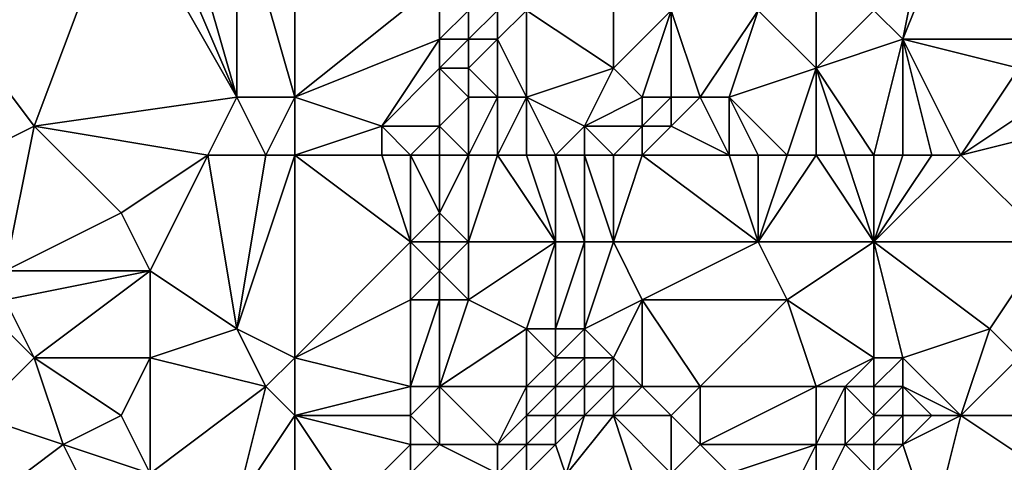
# Model space of a CAD drawing. Units: metres. Extents: x 70000 to 70625, y 357500 to 358000.
# Drawn here: x 70336 to 70370, y 357777 to 357793 of the extents above; entities that cross this region are included whole.
import ezdxf

# ---------------------------------------------------------------- set-up
doc = ezdxf.new("R2010")
doc.units = ezdxf.units.M
doc.layers.add('Terrain', color=15, linetype='Continuous')

msp = doc.modelspace()

# ---------------------------------------------------------------- linework, layer by layer
at = {"layer": 'Terrain'}
for points in [[(70340, 357797, 468.01), (70334, 357793, 470.27), (70337, 357789, 468.33), (70340, 357797, 468.01)], [(70340, 357797, 468.01), (70337, 357789, 468.33), (70344, 357790, 465.48), (70340, 357797, 468.01)], [(70341, 357797, 467.45), (70340, 357797, 468.01), (70344, 357790, 465.48), (70341, 357797, 467.45)], [(70342, 357797, 466.9), (70341, 357797, 467.45), (70344, 357790, 465.48), (70342, 357797, 466.9)], [(70344, 357797, 465.8), (70342, 357797, 466.9), (70344, 357790, 465.48), (70344, 357797, 465.8)], [(70346, 357797, 464.68), (70344, 357797, 465.8), (70346, 357790, 464.33), (70346, 357797, 464.68)], [(70344, 357797, 465.8), (70344, 357790, 465.48), (70346, 357790, 464.33), (70344, 357797, 465.8)], [(70346, 357797, 464.68), (70346, 357790, 464.33), (70351, 357794, 461.08), (70346, 357797, 464.68)], [(70368, 357797, 464.08), (70366, 357793, 462.79), (70367, 357792, 463.44), (70368, 357797, 464.08)], [(70369, 357797, 464.7), (70368, 357797, 464.08), (70367, 357792, 463.44), (70369, 357797, 464.7)], [(70369, 357797, 464.7), (70367, 357792, 463.44), (70372, 357792, 466.79), (70369, 357797, 464.7)], [(70373, 357797, 467.14), (70369, 357797, 464.7), (70372, 357792, 466.79), (70373, 357797, 467.14)], [(70346, 357790, 464.33), (70351, 357792, 460.93), (70351, 357794, 461.08), (70346, 357790, 464.33)], [(70351, 357792, 460.93), (70352, 357793, 460.42), (70351, 357794, 461.08), (70351, 357792, 460.93)], [(70337, 357789, 468.33), (70334, 357793, 470.27), (70335, 357788, 469.21), (70337, 357789, 468.33)], [(70352, 357792, 460.39), (70352, 357793, 460.42), (70351, 357792, 460.93), (70352, 357792, 460.39)], [(70353, 357792, 460.05), (70353, 357793, 460.08), (70352, 357792, 460.39), (70353, 357792, 460.05)], [(70352, 357792, 460.39), (70353, 357793, 460.08), (70352, 357793, 460.42), (70352, 357792, 460.39)], [(70354, 357790, 459.73), (70354, 357793, 459.92), (70353, 357792, 460.05), (70354, 357790, 459.73)], [(70353, 357792, 460.05), (70354, 357793, 459.92), (70353, 357793, 460.08), (70353, 357792, 460.05)], [(70354, 357790, 459.73), (70357, 357791, 459.26), (70354, 357793, 459.92), (70354, 357790, 459.73)], [(70357, 357791, 459.26), (70357, 357793, 459.71), (70354, 357793, 459.92), (70357, 357791, 459.26)], [(70358, 357790, 459.1), (70359, 357793, 459.67), (70357, 357791, 459.26), (70358, 357790, 459.1)], [(70359, 357793, 459.67), (70357, 357793, 459.71), (70357, 357791, 459.26), (70359, 357793, 459.67)], [(70359, 357790, 459.27), (70359, 357793, 459.67), (70358, 357790, 459.1), (70359, 357790, 459.27)], [(70360, 357790, 459.7), (70359, 357793, 459.67), (70359, 357790, 459.27), (70360, 357790, 459.7)], [(70360, 357790, 459.7), (70362, 357793, 460.63), (70359, 357793, 459.67), (70360, 357790, 459.7)], [(70361, 357790, 460.16), (70362, 357793, 460.63), (70360, 357790, 459.7), (70361, 357790, 460.16)], [(70361, 357790, 460.16), (70364, 357791, 461.65), (70362, 357793, 460.63), (70361, 357790, 460.16)], [(70364, 357791, 461.65), (70364, 357793, 461.65), (70362, 357793, 460.63), (70364, 357791, 461.65)], [(70364, 357791, 461.65), (70367, 357792, 463.44), (70366, 357793, 462.79), (70364, 357791, 461.65)], [(70364, 357791, 461.65), (70366, 357793, 462.79), (70364, 357793, 461.65), (70364, 357791, 461.65)], [(70346, 357790, 464.33), (70349, 357789, 462.08), (70351, 357792, 460.93), (70346, 357790, 464.33)], [(70349, 357789, 462.08), (70351, 357791, 460.97), (70351, 357792, 460.93), (70349, 357789, 462.08)], [(70352, 357791, 460.43), (70352, 357792, 460.39), (70351, 357791, 460.97), (70352, 357791, 460.43)], [(70351, 357791, 460.97), (70352, 357792, 460.39), (70351, 357792, 460.93), (70351, 357791, 460.97)], [(70353, 357790, 460.05), (70353, 357792, 460.05), (70352, 357791, 460.43), (70353, 357790, 460.05)], [(70352, 357791, 460.43), (70353, 357792, 460.05), (70352, 357792, 460.39), (70352, 357791, 460.43)], [(70354, 357790, 459.73), (70353, 357792, 460.05), (70353, 357790, 460.05), (70354, 357790, 459.73)], [(70366, 357788, 462.73), (70367, 357792, 463.44), (70364, 357791, 461.65), (70366, 357788, 462.73)], [(70367, 357788, 463.32), (70367, 357792, 463.44), (70366, 357788, 462.73), (70367, 357788, 463.32)], [(70369, 357788, 464.55), (70367, 357792, 463.44), (70368, 357788, 463.93), (70369, 357788, 464.55)], [(70368, 357788, 463.93), (70367, 357792, 463.44), (70367, 357788, 463.32), (70368, 357788, 463.93)], [(70371, 357791, 466.1), (70367, 357792, 463.44), (70369, 357788, 464.55), (70371, 357791, 466.1)], [(70371, 357791, 466.1), (70372, 357792, 466.79), (70367, 357792, 463.44), (70371, 357791, 466.1)], [(70351, 357789, 461.04), (70351, 357791, 460.97), (70349, 357789, 462.08), (70351, 357789, 461.04)], [(70351, 357789, 461.04), (70352, 357790, 460.47), (70351, 357791, 460.97), (70351, 357789, 461.04)], [(70352, 357790, 460.47), (70352, 357791, 460.43), (70351, 357791, 460.97), (70352, 357790, 460.47)], [(70353, 357790, 460.05), (70352, 357791, 460.43), (70352, 357790, 460.47), (70353, 357790, 460.05)], [(70356, 357789, 459.13), (70357, 357791, 459.26), (70354, 357790, 459.73), (70356, 357789, 459.13)], [(70358, 357790, 459.1), (70357, 357791, 459.26), (70356, 357789, 459.13), (70358, 357790, 459.1)], [(70363, 357788, 461.14), (70364, 357791, 461.65), (70361, 357790, 460.16), (70363, 357788, 461.14)], [(70364, 357788, 461.65), (70364, 357791, 461.65), (70363, 357788, 461.14), (70364, 357788, 461.65)], [(70366, 357788, 462.73), (70364, 357791, 461.65), (70365, 357788, 462.17), (70366, 357788, 462.73)], [(70365, 357788, 462.17), (70364, 357791, 461.65), (70364, 357788, 461.65), (70365, 357788, 462.17)], [(70372, 357790, 466.64), (70371, 357791, 466.1), (70369, 357788, 464.55), (70372, 357790, 466.64)], [(70343, 357788, 465.72), (70344, 357790, 465.48), (70337, 357789, 468.33), (70343, 357788, 465.72)], [(70345, 357788, 464.69), (70344, 357790, 465.48), (70343, 357788, 465.72), (70345, 357788, 464.69)], [(70345, 357788, 464.69), (70346, 357790, 464.33), (70344, 357790, 465.48), (70345, 357788, 464.69)], [(70346, 357788, 464.08), (70346, 357790, 464.33), (70345, 357788, 464.69), (70346, 357788, 464.08)], [(70346, 357788, 464.08), (70349, 357789, 462.08), (70346, 357790, 464.33), (70346, 357788, 464.08)], [(70352, 357788, 460.31), (70352, 357790, 460.47), (70351, 357789, 461.04), (70352, 357788, 460.31)], [(70353, 357788, 459.88), (70353, 357790, 460.05), (70352, 357788, 460.31), (70353, 357788, 459.88)], [(70352, 357788, 460.31), (70353, 357790, 460.05), (70352, 357790, 460.47), (70352, 357788, 460.31)], [(70354, 357788, 459.53), (70354, 357790, 459.73), (70353, 357788, 459.88), (70354, 357788, 459.53)], [(70353, 357788, 459.88), (70354, 357790, 459.73), (70353, 357790, 460.05), (70353, 357788, 459.88)], [(70355, 357788, 459.23), (70356, 357789, 459.13), (70354, 357790, 459.73), (70355, 357788, 459.23)], [(70355, 357788, 459.23), (70354, 357790, 459.73), (70354, 357788, 459.53), (70355, 357788, 459.23)], [(70358, 357789, 459.17), (70358, 357790, 459.1), (70356, 357789, 459.13), (70358, 357789, 459.17)], [(70359, 357789, 459.43), (70359, 357790, 459.27), (70358, 357789, 459.17), (70359, 357789, 459.43)], [(70358, 357789, 459.17), (70359, 357790, 459.27), (70358, 357790, 459.1), (70358, 357789, 459.17)], [(70361, 357788, 460.19), (70360, 357790, 459.7), (70359, 357789, 459.43), (70361, 357788, 460.19)], [(70359, 357789, 459.43), (70360, 357790, 459.7), (70359, 357790, 459.27), (70359, 357789, 459.43)], [(70361, 357788, 460.19), (70361, 357790, 460.16), (70360, 357790, 459.7), (70361, 357788, 460.19)], [(70363, 357788, 461.14), (70361, 357790, 460.16), (70362, 357788, 460.65), (70363, 357788, 461.14)], [(70362, 357788, 460.65), (70361, 357790, 460.16), (70361, 357788, 460.19), (70362, 357788, 460.65)], [(70373, 357789, 467.11), (70372, 357790, 466.64), (70369, 357788, 464.55), (70373, 357789, 467.11)], [(70337, 357789, 468.33), (70335, 357788, 469.21), (70336, 357784, 468.71), (70337, 357789, 468.33)], [(70337, 357789, 468.33), (70336, 357784, 468.71), (70340, 357786, 466.73), (70337, 357789, 468.33)], [(70343, 357788, 465.72), (70337, 357789, 468.33), (70340, 357786, 466.73), (70343, 357788, 465.72)], [(70346, 357788, 464.08), (70349, 357788, 461.92), (70349, 357789, 462.08), (70346, 357788, 464.08)], [(70350, 357788, 461.34), (70349, 357789, 462.08), (70349, 357788, 461.92), (70350, 357788, 461.34)], [(70350, 357788, 461.34), (70351, 357789, 461.04), (70349, 357789, 462.08), (70350, 357788, 461.34)], [(70351, 357788, 460.83), (70351, 357789, 461.04), (70350, 357788, 461.34), (70351, 357788, 460.83)], [(70352, 357788, 460.31), (70351, 357789, 461.04), (70351, 357788, 460.83), (70352, 357788, 460.31)], [(70356, 357788, 459.07), (70356, 357789, 459.13), (70355, 357788, 459.23), (70356, 357788, 459.07)], [(70357, 357788, 459.09), (70356, 357789, 459.13), (70356, 357788, 459.07), (70357, 357788, 459.09)], [(70358, 357789, 459.17), (70356, 357789, 459.13), (70357, 357788, 459.09), (70358, 357789, 459.17)], [(70358, 357788, 459.26), (70358, 357789, 459.17), (70357, 357788, 459.09), (70358, 357788, 459.26)], [(70361, 357788, 460.19), (70359, 357789, 459.43), (70358, 357788, 459.26), (70361, 357788, 460.19)], [(70358, 357788, 459.26), (70359, 357789, 459.43), (70358, 357789, 459.17), (70358, 357788, 459.26)], [(70373, 357789, 467.11), (70369, 357788, 464.55), (70372, 357785, 465.97), (70373, 357789, 467.11)], [(70343, 357788, 465.72), (70340, 357786, 466.73), (70341, 357784, 465.89), (70343, 357788, 465.72)], [(70343, 357788, 465.72), (70341, 357784, 465.89), (70344, 357782, 464.26), (70343, 357788, 465.72)], [(70345, 357788, 464.69), (70343, 357788, 465.72), (70344, 357782, 464.26), (70345, 357788, 464.69)], [(70346, 357788, 464.08), (70344, 357782, 464.26), (70346, 357781, 462.96), (70346, 357788, 464.08)], [(70346, 357788, 464.08), (70345, 357788, 464.69), (70344, 357782, 464.26), (70346, 357788, 464.08)], [(70346, 357788, 464.08), (70346, 357781, 462.96), (70350, 357785, 460.59), (70346, 357788, 464.08)], [(70346, 357788, 464.08), (70350, 357785, 460.59), (70349, 357788, 461.92), (70346, 357788, 464.08)], [(70350, 357788, 461.34), (70349, 357788, 461.92), (70350, 357785, 460.59), (70350, 357788, 461.34)], [(70351, 357788, 460.83), (70350, 357788, 461.34), (70351, 357786, 460.14), (70351, 357788, 460.83)], [(70350, 357788, 461.34), (70350, 357785, 460.59), (70351, 357786, 460.14), (70350, 357788, 461.34)], [(70352, 357788, 460.31), (70351, 357788, 460.83), (70351, 357786, 460.14), (70352, 357788, 460.31)], [(70352, 357788, 460.31), (70351, 357786, 460.14), (70352, 357785, 459.58), (70352, 357788, 460.31)], [(70353, 357788, 459.88), (70352, 357788, 460.31), (70352, 357785, 459.58), (70353, 357788, 459.88)], [(70353, 357788, 459.88), (70352, 357785, 459.58), (70355, 357785, 458.6), (70353, 357788, 459.88)], [(70354, 357788, 459.53), (70353, 357788, 459.88), (70355, 357785, 458.6), (70354, 357788, 459.53)], [(70355, 357788, 459.23), (70354, 357788, 459.53), (70355, 357785, 458.6), (70355, 357788, 459.23)], [(70356, 357788, 459.07), (70355, 357788, 459.23), (70356, 357785, 458.56), (70356, 357788, 459.07)], [(70355, 357788, 459.23), (70355, 357785, 458.6), (70356, 357785, 458.56), (70355, 357788, 459.23)], [(70357, 357788, 459.09), (70356, 357788, 459.07), (70357, 357785, 458.79), (70357, 357788, 459.09)], [(70356, 357788, 459.07), (70356, 357785, 458.56), (70357, 357785, 458.79), (70356, 357788, 459.07)], [(70358, 357788, 459.26), (70357, 357788, 459.09), (70357, 357785, 458.79), (70358, 357788, 459.26)], [(70358, 357788, 459.26), (70357, 357785, 458.79), (70362, 357785, 460.41), (70358, 357788, 459.26)], [(70361, 357788, 460.19), (70358, 357788, 459.26), (70362, 357785, 460.41), (70361, 357788, 460.19)], [(70362, 357788, 460.65), (70361, 357788, 460.19), (70362, 357785, 460.41), (70362, 357788, 460.65)], [(70364, 357788, 461.65), (70363, 357788, 461.14), (70362, 357785, 460.41), (70364, 357788, 461.65)], [(70364, 357788, 461.65), (70362, 357785, 460.41), (70366, 357785, 462.17), (70364, 357788, 461.65)], [(70363, 357788, 461.14), (70362, 357788, 460.65), (70362, 357785, 460.41), (70363, 357788, 461.14)], [(70365, 357788, 462.17), (70364, 357788, 461.65), (70366, 357785, 462.17), (70365, 357788, 462.17)], [(70366, 357788, 462.73), (70365, 357788, 462.17), (70366, 357785, 462.17), (70366, 357788, 462.73)], [(70369, 357788, 464.55), (70368, 357788, 463.93), (70366, 357785, 462.17), (70369, 357788, 464.55)], [(70369, 357788, 464.55), (70366, 357785, 462.17), (70372, 357785, 465.97), (70369, 357788, 464.55)], [(70368, 357788, 463.93), (70367, 357788, 463.32), (70366, 357785, 462.17), (70368, 357788, 463.93)], [(70367, 357788, 463.32), (70366, 357788, 462.73), (70366, 357785, 462.17), (70367, 357788, 463.32)], [(70341, 357784, 465.89), (70340, 357786, 466.73), (70336, 357784, 468.71), (70341, 357784, 465.89)], [(70351, 357785, 459.96), (70351, 357786, 460.14), (70350, 357785, 460.59), (70351, 357785, 459.96)], [(70352, 357785, 459.58), (70351, 357786, 460.14), (70351, 357785, 459.96), (70352, 357785, 459.58)], [(70346, 357781, 462.96), (70350, 357783, 460.38), (70350, 357785, 460.59), (70346, 357781, 462.96)], [(70350, 357783, 460.38), (70351, 357784, 459.9), (70350, 357785, 460.59), (70350, 357783, 460.38)], [(70351, 357784, 459.9), (70351, 357785, 459.96), (70350, 357785, 460.59), (70351, 357784, 459.9)], [(70352, 357783, 459.36), (70352, 357785, 459.58), (70351, 357784, 459.9), (70352, 357783, 459.36)], [(70351, 357784, 459.9), (70352, 357785, 459.58), (70351, 357785, 459.96), (70351, 357784, 459.9)], [(70354, 357782, 458.34), (70355, 357785, 458.6), (70352, 357783, 459.36), (70354, 357782, 458.34)], [(70352, 357783, 459.36), (70355, 357785, 458.6), (70352, 357785, 459.58), (70352, 357783, 459.36)], [(70355, 357782, 458.01), (70355, 357785, 458.6), (70354, 357782, 458.34), (70355, 357782, 458.01)], [(70356, 357782, 457.99), (70356, 357785, 458.56), (70355, 357782, 458.01), (70356, 357782, 457.99)], [(70355, 357782, 458.01), (70356, 357785, 458.56), (70355, 357785, 458.6), (70355, 357782, 458.01)], [(70356, 357782, 457.99), (70357, 357785, 458.79), (70356, 357785, 458.56), (70356, 357782, 457.99)], [(70358, 357783, 458.95), (70357, 357785, 458.79), (70356, 357782, 457.99), (70358, 357783, 458.95)], [(70358, 357783, 458.95), (70362, 357785, 460.41), (70357, 357785, 458.79), (70358, 357783, 458.95)], [(70363, 357783, 460.44), (70362, 357785, 460.41), (70358, 357783, 458.95), (70363, 357783, 460.44)], [(70363, 357783, 460.44), (70366, 357785, 462.17), (70362, 357785, 460.41), (70363, 357783, 460.44)], [(70366, 357781, 461.12), (70366, 357785, 462.17), (70363, 357783, 460.44), (70366, 357781, 461.12)], [(70367, 357781, 461.72), (70366, 357785, 462.17), (70366, 357781, 461.12), (70367, 357781, 461.72)], [(70370, 357782, 464.18), (70366, 357785, 462.17), (70367, 357781, 461.72), (70370, 357782, 464.18)], [(70370, 357782, 464.18), (70372, 357785, 465.97), (70366, 357785, 462.17), (70370, 357782, 464.18)], [(70371, 357781, 464.8), (70372, 357785, 465.97), (70370, 357782, 464.18), (70371, 357781, 464.8)], [(70337, 357781, 467.61), (70341, 357784, 465.89), (70336, 357783, 468.57), (70337, 357781, 467.61)], [(70336, 357783, 468.57), (70341, 357784, 465.89), (70336, 357784, 468.71), (70336, 357783, 468.57)], [(70341, 357781, 465.42), (70341, 357784, 465.89), (70337, 357781, 467.61), (70341, 357781, 465.42)], [(70341, 357781, 465.42), (70344, 357782, 464.26), (70341, 357784, 465.89), (70341, 357781, 465.42)], [(70351, 357783, 459.83), (70351, 357784, 459.9), (70350, 357783, 460.38), (70351, 357783, 459.83)], [(70352, 357783, 459.36), (70351, 357784, 459.9), (70351, 357783, 459.83), (70352, 357783, 459.36)], [(70337, 357781, 467.61), (70336, 357783, 468.57), (70336, 357782, 468.38), (70337, 357781, 467.61)], [(70346, 357781, 462.96), (70350, 357780, 459.94), (70350, 357783, 460.38), (70346, 357781, 462.96)], [(70351, 357780, 459.4), (70351, 357783, 459.83), (70350, 357780, 459.94), (70351, 357780, 459.4)], [(70350, 357780, 459.94), (70351, 357783, 459.83), (70350, 357783, 460.38), (70350, 357780, 459.94)], [(70351, 357780, 459.4), (70354, 357782, 458.34), (70352, 357783, 459.36), (70351, 357780, 459.4)], [(70351, 357780, 459.4), (70352, 357783, 459.36), (70351, 357783, 459.83), (70351, 357780, 459.4)], [(70358, 357783, 458.95), (70356, 357782, 457.99), (70357, 357781, 458.1), (70358, 357783, 458.95)], [(70358, 357780, 458.54), (70358, 357783, 458.95), (70357, 357781, 458.1), (70358, 357780, 458.54)], [(70360, 357780, 459.39), (70363, 357783, 460.44), (70358, 357783, 458.95), (70360, 357780, 459.39)], [(70360, 357780, 459.39), (70358, 357783, 458.95), (70358, 357780, 458.54), (70360, 357780, 459.39)], [(70364, 357780, 460.18), (70363, 357783, 460.44), (70360, 357780, 459.39), (70364, 357780, 460.18)], [(70364, 357780, 460.18), (70366, 357781, 461.12), (70363, 357783, 460.44), (70364, 357780, 460.18)], [(70337, 357781, 467.61), (70336, 357782, 468.38), (70335, 357779, 468.36), (70337, 357781, 467.61)], [(70345, 357780, 463.38), (70344, 357782, 464.26), (70341, 357781, 465.42), (70345, 357780, 463.38)], [(70345, 357780, 463.38), (70346, 357781, 462.96), (70344, 357782, 464.26), (70345, 357780, 463.38)], [(70354, 357780, 458.15), (70354, 357782, 458.34), (70351, 357780, 459.4), (70354, 357780, 458.15)], [(70354, 357780, 458.15), (70355, 357781, 457.88), (70354, 357782, 458.34), (70354, 357780, 458.15)], [(70355, 357781, 457.88), (70355, 357782, 458.01), (70354, 357782, 458.34), (70355, 357781, 457.88)], [(70356, 357781, 457.82), (70356, 357782, 457.99), (70355, 357781, 457.88), (70356, 357781, 457.82)], [(70355, 357781, 457.88), (70356, 357782, 457.99), (70355, 357782, 458.01), (70355, 357781, 457.88)], [(70357, 357781, 458.1), (70356, 357782, 457.99), (70356, 357781, 457.82), (70357, 357781, 458.1)], [(70370, 357782, 464.18), (70367, 357781, 461.72), (70369, 357779, 463.09), (70370, 357782, 464.18)], [(70371, 357781, 464.8), (70370, 357782, 464.18), (70369, 357779, 463.09), (70371, 357781, 464.8)], [(70338, 357778, 466.73), (70337, 357781, 467.61), (70335, 357779, 468.36), (70338, 357778, 466.73)], [(70338, 357778, 466.73), (70340, 357779, 465.68), (70337, 357781, 467.61), (70338, 357778, 466.73)], [(70340, 357779, 465.68), (70341, 357781, 465.42), (70337, 357781, 467.61), (70340, 357779, 465.68)], [(70341, 357777, 464.88), (70341, 357781, 465.42), (70340, 357779, 465.68), (70341, 357777, 464.88)], [(70341, 357777, 464.88), (70345, 357780, 463.38), (70341, 357781, 465.42), (70341, 357777, 464.88)], [(70346, 357779, 462.51), (70346, 357781, 462.96), (70345, 357780, 463.38), (70346, 357779, 462.51)], [(70346, 357779, 462.51), (70350, 357780, 459.94), (70346, 357781, 462.96), (70346, 357779, 462.51)], [(70355, 357780, 457.87), (70355, 357781, 457.88), (70354, 357780, 458.15), (70355, 357780, 457.87)], [(70356, 357780, 457.82), (70356, 357781, 457.82), (70355, 357780, 457.87), (70356, 357780, 457.82)], [(70355, 357780, 457.87), (70356, 357781, 457.82), (70355, 357781, 457.88), (70355, 357780, 457.87)], [(70357, 357780, 458.06), (70357, 357781, 458.1), (70356, 357780, 457.82), (70357, 357780, 458.06)], [(70356, 357780, 457.82), (70357, 357781, 458.1), (70356, 357781, 457.82), (70356, 357780, 457.82)], [(70358, 357780, 458.54), (70357, 357781, 458.1), (70357, 357780, 458.06), (70358, 357780, 458.54)], [(70365, 357780, 460.53), (70366, 357781, 461.12), (70364, 357780, 460.18), (70365, 357780, 460.53)], [(70366, 357780, 460.99), (70366, 357781, 461.12), (70365, 357780, 460.53), (70366, 357780, 460.99)], [(70367, 357780, 461.59), (70367, 357781, 461.72), (70366, 357780, 460.99), (70367, 357780, 461.59)], [(70366, 357780, 460.99), (70367, 357781, 461.72), (70366, 357781, 461.12), (70366, 357780, 460.99)], [(70369, 357779, 463.09), (70367, 357781, 461.72), (70367, 357780, 461.59), (70369, 357779, 463.09)], [(70371, 357779, 464.73), (70371, 357781, 464.8), (70369, 357779, 463.09), (70371, 357779, 464.73)], [(70344, 357776, 462.72), (70345, 357780, 463.38), (70341, 357777, 464.88), (70344, 357776, 462.72)], [(70344, 357776, 462.72), (70346, 357779, 462.51), (70345, 357780, 463.38), (70344, 357776, 462.72)], [(70346, 357779, 462.51), (70350, 357779, 459.84), (70350, 357780, 459.94), (70346, 357779, 462.51)], [(70351, 357778, 459.25), (70351, 357780, 459.4), (70350, 357779, 459.84), (70351, 357778, 459.25)], [(70350, 357779, 459.84), (70351, 357780, 459.4), (70350, 357780, 459.94), (70350, 357779, 459.84)], [(70353, 357778, 458.32), (70354, 357780, 458.15), (70351, 357780, 459.4), (70353, 357778, 458.32)], [(70353, 357778, 458.32), (70351, 357780, 459.4), (70351, 357778, 459.25), (70353, 357778, 458.32)], [(70353, 357778, 458.32), (70354, 357779, 458.1), (70354, 357780, 458.15), (70353, 357778, 458.32)], [(70355, 357779, 457.94), (70355, 357780, 457.87), (70354, 357779, 458.1), (70355, 357779, 457.94)], [(70354, 357779, 458.1), (70355, 357780, 457.87), (70354, 357780, 458.15), (70354, 357779, 458.1)], [(70356, 357779, 457.97), (70356, 357780, 457.82), (70355, 357779, 457.94), (70356, 357779, 457.97)], [(70355, 357779, 457.94), (70356, 357780, 457.82), (70355, 357780, 457.87), (70355, 357779, 457.94)], [(70357, 357779, 458.17), (70357, 357780, 458.06), (70356, 357779, 457.97), (70357, 357779, 458.17)], [(70356, 357779, 457.97), (70357, 357780, 458.06), (70356, 357780, 457.82), (70356, 357779, 457.97)], [(70359, 357779, 458.96), (70358, 357780, 458.54), (70357, 357779, 458.17), (70359, 357779, 458.96)], [(70358, 357780, 458.54), (70357, 357780, 458.06), (70357, 357779, 458.17), (70358, 357780, 458.54)], [(70359, 357779, 458.96), (70360, 357780, 459.39), (70358, 357780, 458.54), (70359, 357779, 458.96)], [(70360, 357778, 459.1), (70360, 357780, 459.39), (70359, 357779, 458.96), (70360, 357778, 459.1)], [(70364, 357778, 459.97), (70364, 357780, 460.18), (70360, 357778, 459.1), (70364, 357778, 459.97)], [(70360, 357778, 459.1), (70364, 357780, 460.18), (70360, 357780, 459.39), (70360, 357778, 459.1)], [(70365, 357778, 460.38), (70365, 357780, 460.53), (70364, 357778, 459.97), (70365, 357778, 460.38)], [(70364, 357778, 459.97), (70365, 357780, 460.53), (70364, 357780, 460.18), (70364, 357778, 459.97)], [(70365, 357778, 460.38), (70366, 357779, 460.93), (70365, 357780, 460.53), (70365, 357778, 460.38)], [(70366, 357779, 460.93), (70366, 357780, 460.99), (70365, 357780, 460.53), (70366, 357779, 460.93)], [(70367, 357779, 461.54), (70367, 357780, 461.59), (70366, 357779, 460.93), (70367, 357779, 461.54)], [(70366, 357779, 460.93), (70367, 357780, 461.59), (70366, 357780, 460.99), (70366, 357779, 460.93)], [(70369, 357779, 463.09), (70367, 357780, 461.59), (70368, 357779, 462.27), (70369, 357779, 463.09)], [(70368, 357779, 462.27), (70367, 357780, 461.59), (70367, 357779, 461.54), (70368, 357779, 462.27)], [(70338, 357778, 466.73), (70335, 357779, 468.36), (70334, 357775, 468.15), (70338, 357778, 466.73)], [(70341, 357777, 464.88), (70340, 357779, 465.68), (70338, 357778, 466.73), (70341, 357777, 464.88)], [(70346, 357775, 461.27), (70346, 357779, 462.51), (70344, 357776, 462.72), (70346, 357775, 461.27)], [(70346, 357775, 461.27), (70348, 357776, 460.47), (70346, 357779, 462.51), (70346, 357775, 461.27)], [(70348, 357776, 460.47), (70350, 357778, 459.74), (70346, 357779, 462.51), (70348, 357776, 460.47)], [(70350, 357778, 459.74), (70350, 357779, 459.84), (70346, 357779, 462.51), (70350, 357778, 459.74)], [(70351, 357778, 459.25), (70350, 357779, 459.84), (70350, 357778, 459.74), (70351, 357778, 459.25)], [(70354, 357778, 457.98), (70354, 357779, 458.1), (70353, 357778, 458.32), (70354, 357778, 457.98)], [(70355, 357778, 457.91), (70355, 357779, 457.94), (70354, 357778, 457.98), (70355, 357778, 457.91)], [(70354, 357778, 457.98), (70355, 357779, 457.94), (70354, 357779, 458.1), (70354, 357778, 457.98)], [(70355, 357778, 457.91), (70356, 357779, 457.97), (70355, 357779, 457.94), (70355, 357778, 457.91)], [(70355, 357778, 457.91), (70355.364, 357776.952, 457.814), (70356, 357779, 457.97), (70355, 357778, 457.91)], [(70355.364, 357776.952, 457.814), (70357, 357779, 458.17), (70356, 357779, 457.97), (70355.364, 357776.952, 457.814)], [(70358, 357776, 458.39), (70357, 357779, 458.17), (70355.364, 357776.952, 457.814), (70358, 357776, 458.39)], [(70358, 357776, 458.39), (70359, 357777, 458.72), (70357, 357779, 458.17), (70358, 357776, 458.39)], [(70359, 357777, 458.72), (70359, 357779, 458.96), (70357, 357779, 458.17), (70359, 357777, 458.72)], [(70359, 357777, 458.72), (70360, 357778, 459.1), (70359, 357779, 458.96), (70359, 357777, 458.72)], [(70366, 357778, 460.9), (70366, 357779, 460.93), (70365, 357778, 460.38), (70366, 357778, 460.9)], [(70367, 357778, 461.54), (70367, 357779, 461.54), (70366, 357778, 460.9), (70367, 357778, 461.54)], [(70366, 357778, 460.9), (70367, 357779, 461.54), (70366, 357779, 460.93), (70366, 357778, 460.9)], [(70368, 357775, 462.27), (70369, 357779, 463.09), (70367, 357778, 461.54), (70368, 357775, 462.27)], [(70367, 357778, 461.54), (70368, 357779, 462.27), (70367, 357779, 461.54), (70367, 357778, 461.54)], [(70367, 357778, 461.54), (70369, 357779, 463.09), (70368, 357779, 462.27), (70367, 357778, 461.54)], [(70372, 357777, 465.33), (70369, 357779, 463.09), (70368, 357775, 462.27), (70372, 357777, 465.33)], [(70372, 357777, 465.33), (70371, 357779, 464.73), (70369, 357779, 463.09), (70372, 357777, 465.33)], [(70339, 357776, 466.03), (70338, 357778, 466.73), (70334, 357775, 468.15), (70339, 357776, 466.03)], [(70339, 357776, 466.03), (70341, 357777, 464.88), (70338, 357778, 466.73), (70339, 357776, 466.03)], [(70348, 357776, 460.47), (70350, 357777, 459.65), (70350, 357778, 459.74), (70348, 357776, 460.47)], [(70353, 357777, 458.16), (70351, 357778, 459.25), (70350, 357777, 459.65), (70353, 357777, 458.16)], [(70350, 357777, 459.65), (70351, 357778, 459.25), (70350, 357778, 459.74), (70350, 357777, 459.65)], [(70353, 357777, 458.16), (70353, 357778, 458.32), (70351, 357778, 459.25), (70353, 357777, 458.16)], [(70354, 357777, 457.78), (70354, 357778, 457.98), (70353, 357777, 458.16), (70354, 357777, 457.78)], [(70353, 357777, 458.16), (70354, 357778, 457.98), (70353, 357778, 458.32), (70353, 357777, 458.16)], [(70354, 357777, 457.78), (70355.364, 357776.952, 457.814), (70355, 357778, 457.91), (70354, 357777, 457.78)], [(70354, 357777, 457.78), (70355, 357778, 457.91), (70354, 357778, 457.98), (70354, 357777, 457.78)], [(70361, 357777, 459.07), (70360, 357778, 459.1), (70359, 357777, 458.72), (70361, 357777, 459.07)], [(70361, 357777, 459.07), (70364, 357778, 459.97), (70360, 357778, 459.1), (70361, 357777, 459.07)], [(70363, 357776, 459.27), (70364, 357778, 459.97), (70361, 357777, 459.07), (70363, 357776, 459.27)], [(70364, 357776, 459.66), (70364, 357778, 459.97), (70363, 357776, 459.27), (70364, 357776, 459.66)], [(70364, 357776, 459.66), (70365, 357778, 460.38), (70364, 357778, 459.97), (70364, 357776, 459.66)], [(70364, 357776, 459.66), (70366, 357777, 460.88), (70365, 357778, 460.38), (70364, 357776, 459.66)], [(70366, 357777, 460.88), (70366, 357778, 460.9), (70365, 357778, 460.38), (70366, 357777, 460.88)], [(70368, 357775, 462.27), (70367, 357778, 461.54), (70366, 357777, 460.88), (70368, 357775, 462.27)], [(70366, 357777, 460.88), (70367, 357778, 461.54), (70366, 357778, 460.9), (70366, 357777, 460.88)]]:
    msp.add_3dface(points, dxfattribs=at)

doc.saveas('drawing.dxf')
